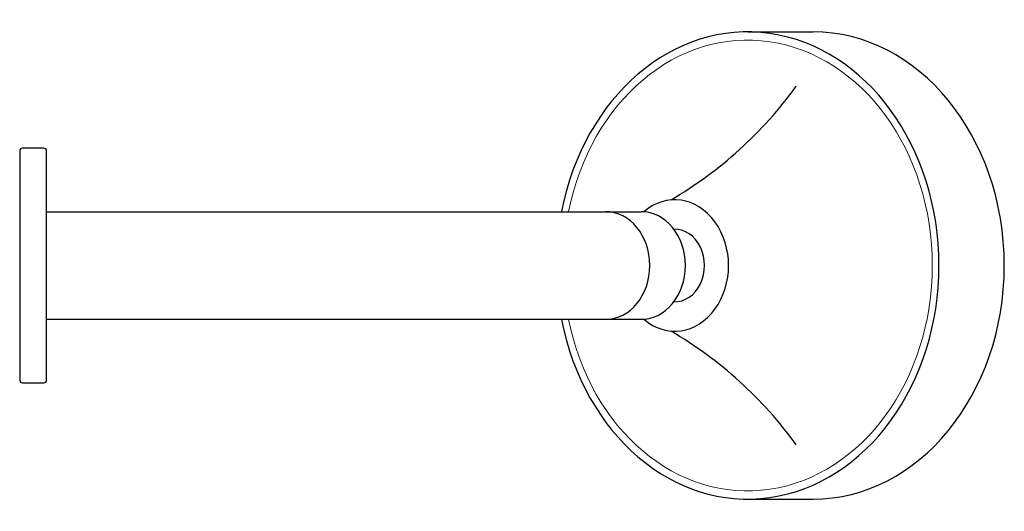
# Model space of a CAD drawing. Units: inches. Extents: x 0 to 11.5, y -2.9 to 2.9.
import ezdxf

# ---------------------------------------------------------------- set-up
doc = ezdxf.new("R2010")
doc.units = ezdxf.units.IN
doc.header["$MEASUREMENT"] = 0

msp = doc.modelspace()

# ---------------------------------------------------------------- linework, layer by layer
for p, q in [((8.538, 2.739), (9.304, 2.739)), ((6.873, 0.631), (7.29, 0.631)), ((6.873, -0.631), (7.29, -0.631)), ((8.538, -2.739), (9.304, -2.739))]:
    msp.add_line(p, q)
msp.add_lwpolyline([(0, -1.345, 0.414214), (0.03, -1.375), (0.285, -1.375, 0.414214), (0.315, -1.345), (0.315, 1.345, 0.414214), (0.285, 1.375), (0.03, 1.375, 0.414214), (0, 1.345)], format="xyb", close=True)
for points in [[(0.315, 0.631), (6.873, 0.631)], [(0.315, -0.631), (6.873, -0.631)]]:
    msp.add_lwpolyline(points)
for centre, start, end in [((5.213, 4.92), 300.3112, 324.1021), ((5.213, -4.92), 35.8979, 59.6888)]:
    msp.add_arc(centre, 4.807, start, end)
for centre, major_axis, ratio, start_param, end_param in [((8.538, 0), (0, 2.739), 0.819123, 1.803399, 7.621413), ((9.304, 0), (0, 2.739), 0.819123, 3.141593, 6.283185), ((7.683, 0), (0, 0.77), 0.819046, 2.530306, 6.894472), ((6.873, 0), (0, 0.631), 0.819236, 3.141593, 6.283185), ((7.29, 0), (0, 0.631), 0.819236, 3.141593, 6.283185), ((7.683, 0), (0, -0.425), 0.819503, 6.252711, 9.455252)]:
    msp.add_ellipse(centre, major_axis=major_axis, ratio=ratio, start_param=start_param, end_param=end_param)
at = {"lineweight": 5}
msp.add_ellipse((8.538, 0), major_axis=(0, 2.643), ratio=0.819156, start_param=1.812021, end_param=7.612792, dxfattribs=at)

# ---------------------------------------------------------------- texts
at = {"layer": 'Defpoints', "flags": 8}
for tag, p, s in [('MODELNUMBER', (0, 0), 'K-967'), ('TRADENAME', (0, -0.002), 'STILLNESS'), ('PRODUCT', (0, -0.003), 'SHOWER HEAD, ARM, FLANGE'), ('MATERIAL', (0, -0.005), 'METAL')]:
    msp.add_attdef(tag, p, s, height=0.001, dxfattribs=at)

doc.saveas('drawing.dxf')
